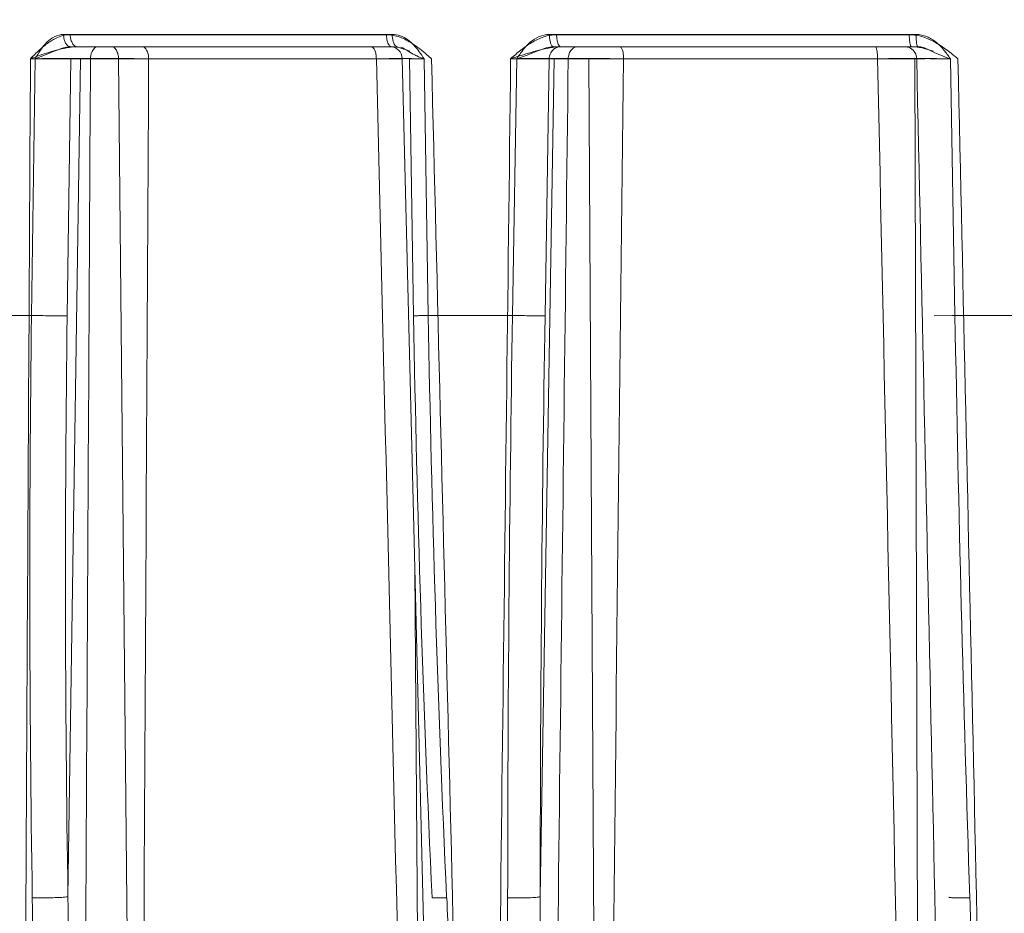
# Model space of a CAD drawing. Units: inches. Extents: x 0.5 to 16.1, y 0.5 to 11.2.
# Drawn here: x 3.4 to 3.7, y 2.5 to 2.8 of the extents above; entities that cross this region are included whole.
import ezdxf

# ---------------------------------------------------------------- set-up
doc = ezdxf.new("R2010")
doc.units = ezdxf.units.IN
doc.header["$MEASUREMENT"] = 0
doc.layers.add('art', color=7, linetype='Continuous', lineweight=0)

msp = doc.modelspace()

# ---------------------------------------------------------------- linework, layer by layer
at = {"layer": 'art', "color": 250, "lineweight": 0, "true_color": 0x231f20}
for p, q in [((3.37177, 2.76103), (3.47598, 2.76103)), ((3.47413, 2.76097), (3.37389, 2.76097)), ((3.5258, 2.76103), (3.64202, 2.76103)), ((3.63988, 2.76097), (3.52808, 2.76097)), ((3.37401, 2.75716), (3.47577, 2.75716)), ((3.52713, 2.75716), (3.64268, 2.75716)), ((3.36279, 2.75329), (3.36163, 2.67194)), ((3.37291, 2.67181), (3.37407, 2.75335)), ((3.37318, 2.4876), (3.37719, 2.75335)), ((3.47915, 2.75335), (3.37407, 2.75335)), ((3.3892, 2.75335), (3.39387, 2.28416)), ((3.47094, 2.75335), (3.47495, 2.75337)), ((3.47915, 2.75338), (3.4828, 2.60474)), ((3.48144, 2.75334), (3.48275, 2.67182)), ((3.48737, 2.67194), (3.48605, 2.75329)), ((3.51545, 2.75329), (3.51411, 2.67194)), ((3.52287, 2.4876), (3.52735, 2.75335)), ((3.5244, 2.67181), (3.52573, 2.75335)), ((3.64485, 2.75335), (3.52573, 2.75335)), ((3.53825, 2.75335), (3.54102, 2.28416)), ((3.64167, 2.75335), (3.64312, 2.28416)), ((3.64792, 2.75338), (3.64849, 2.75338)), ((3.65436, 2.67194), (3.65293, 2.75329)), ((3.33867, 2.67194), (3.36163, 2.67194)), ((3.36163, 2.67194), (3.36234, 2.67193)), ((3.48662, 2.67193), (3.4869, 2.67193)), ((3.4869, 2.67193), (3.48736, 2.67194)), ((3.48737, 2.67194), (3.51411, 2.67194)), ((3.51411, 2.67194), (3.51491, 2.67193)), ((3.64779, 2.67182), (3.65353, 2.67193)), ((3.65353, 2.67193), (3.65435, 2.67194)), ((3.65436, 2.67194), (3.68305, 2.67194)), ((3.48312, 2.59174), (3.48541, 2.28416)), ((3.49322, 2.48728), (3.49321, 2.48757))]:
    msp.add_line(p, q, dxfattribs=at)
msp.add_lwpolyline([(3.4828, 2.60474), (3.48652, 2.45364), (3.49015, 2.30663)], dxfattribs=at)
for radius in [0.8758, 0.87544, 0.87544, 0.8553, 0.84925, 0.84857, 0.82896, 0.82896, 0.82121]:
    msp.add_circle((3.75565, 2.54798), radius, dxfattribs=at)
for points, knots in [([(3.51504, 3.33348), (3.08122, 3.20059), (2.83727, 2.74119), (2.97016, 2.30738), (3.10304, 1.87356), (3.56244, 1.62961), (3.99626, 1.76249), (4.43007, 1.89538), (4.67402, 2.35478), (4.54114, 2.78859), (4.46124, 3.04942), (4.25709, 3.25358), (3.99626, 3.33348)], [0, 0, 0, 0, 1, 1, 1, 2, 2, 2, 3, 3, 3, 4, 4, 4, 4]), ([(3.22038, 3.15548), (2.88487, 2.85985), (2.85254, 2.34822), (3.14816, 2.01272), (3.44378, 1.67721), (3.95541, 1.64487), (4.29092, 1.94049), (4.62643, 2.23612), (4.65876, 2.74775), (4.36314, 3.08325), (4.34061, 3.10882), (4.31649, 3.13295), (4.29092, 3.15548)], [0, 0, 0, 0, 1, 1, 1, 2, 2, 2, 3, 3, 3, 4, 4, 4, 4]), ([(3.37389, 2.76097), (3.37268, 2.76097), (3.37147, 2.7607), (3.37033, 2.76027), (3.36916, 2.75982), (3.36807, 2.7592), (3.36705, 2.75849), (3.366, 2.75776), (3.36501, 2.75694), (3.36407, 2.75608), (3.36311, 2.7552), (3.36219, 2.75428), (3.36128, 2.75335)], [0, 0, 0, 0, 1, 1, 1, 2, 2, 2, 3, 3, 3, 4, 4, 4, 4]), ([(3.37177, 2.76103), (3.37081, 2.76104), (3.36984, 2.76079), (3.36897, 2.76037), (3.36804, 2.75993), (3.36723, 2.7593), (3.36651, 2.75859), (3.36575, 2.75783), (3.3651, 2.75698), (3.36449, 2.7561), (3.36387, 2.75519), (3.36331, 2.75425), (3.36279, 2.75329)], [0, 0, 0, 0, 1, 1, 1, 2, 2, 2, 3, 3, 3, 4, 4, 4, 4]), ([(3.37401, 2.75716), (3.37369, 2.75716), (3.37338, 2.75729), (3.37312, 2.75748), (3.37282, 2.7577), (3.3726, 2.75798), (3.37243, 2.7583), (3.37222, 2.75867), (3.37206, 2.75907), (3.37196, 2.75949), (3.37183, 2.75999), (3.37177, 2.76052), (3.37177, 2.76103)], [0, 0, 0, 0, 1, 1, 1, 2, 2, 2, 3, 3, 3, 4, 4, 4, 4]), ([(3.3742, 2.75906), (3.37415, 2.75921), (3.37411, 2.75936), (3.37407, 2.75951), (3.37396, 2.75998), (3.3739, 2.76048), (3.37389, 2.76097)], [0, 0, 0, 0, 1, 1, 1, 2, 2, 2, 2]), ([(3.48233, 2.75816), (3.48109, 2.75896), (3.47978, 2.75966), (3.47839, 2.76017), (3.47702, 2.76066), (3.47558, 2.76097), (3.47413, 2.76097)], [0, 0, 0, 0, 1, 1, 1, 2, 2, 2, 2]), ([(3.47436, 2.75906), (3.47432, 2.75921), (3.47429, 2.75936), (3.47427, 2.75951), (3.47418, 2.75999), (3.47414, 2.76048), (3.47413, 2.76097)], [0, 0, 0, 0, 1, 1, 1, 2, 2, 2, 2]), ([(3.48455, 2.75554), (3.48401, 2.75628), (3.48345, 2.75698), (3.48283, 2.75764), (3.48222, 2.75829), (3.48156, 2.75889), (3.48083, 2.7594), (3.48011, 2.75991), (3.47933, 2.76032), (3.47851, 2.7606), (3.47769, 2.76088), (3.47683, 2.76103), (3.47598, 2.76103)], [0, 0, 0, 0, 1, 1, 1, 2, 2, 2, 3, 3, 3, 4, 4, 4, 4]), ([(3.47645, 2.7583), (3.47638, 2.75847), (3.47632, 2.75865), (3.47627, 2.75884), (3.47606, 2.75955), (3.47598, 2.7603), (3.47598, 2.76103)], [0, 0, 0, 0, 1, 1, 1, 2, 2, 2, 2]), ([(3.52808, 2.76097), (3.52669, 2.76097), (3.52531, 2.7607), (3.52398, 2.76027), (3.52266, 2.75983), (3.5214, 2.75921), (3.5202, 2.75849), (3.51899, 2.75777), (3.51785, 2.75695), (3.51675, 2.75608), (3.51564, 2.7552), (3.51457, 2.75428), (3.51351, 2.75335)], [0, 0, 0, 0, 1, 1, 1, 2, 2, 2, 3, 3, 3, 4, 4, 4, 4]), ([(3.5258, 2.76103), (3.5247, 2.76104), (3.52359, 2.76079), (3.52257, 2.76037), (3.52153, 2.75994), (3.52059, 2.75931), (3.51974, 2.75859), (3.51888, 2.75784), (3.51812, 2.75699), (3.51742, 2.7561), (3.51671, 2.7552), (3.51606, 2.75426), (3.51545, 2.75329)], [0, 0, 0, 0, 1, 1, 1, 2, 2, 2, 3, 3, 3, 4, 4, 4, 4]), ([(3.52713, 2.75716), (3.52693, 2.75716), (3.52674, 2.75731), (3.5266, 2.75748), (3.52651, 2.7576), (3.52644, 2.75772), (3.52638, 2.75785), (3.5263, 2.75799), (3.52624, 2.75814), (3.52619, 2.7583), (3.52605, 2.75868), (3.52597, 2.75908), (3.52591, 2.75949), (3.52583, 2.76), (3.5258, 2.76052), (3.5258, 2.76103)], [0, 0, 0, 0, 1, 1, 1, 2, 2, 2, 3, 3, 3, 4, 4, 4, 5, 5, 5, 5]), ([(3.52826, 2.75906), (3.52823, 2.75921), (3.52821, 2.75936), (3.52819, 2.75951), (3.52812, 2.75999), (3.52808, 2.76048), (3.52808, 2.76097)], [0, 0, 0, 0, 1, 1, 1, 2, 2, 2, 2]), ([(3.65532, 2.75335), (3.65418, 2.75428), (3.65304, 2.7552), (3.65186, 2.75608), (3.65068, 2.75695), (3.64946, 2.75778), (3.64819, 2.7585), (3.64691, 2.75922), (3.64558, 2.75983), (3.64418, 2.76027), (3.64279, 2.76071), (3.64133, 2.76097), (3.63988, 2.76097)], [0, 0, 0, 0, 1, 1, 1, 2, 2, 2, 3, 3, 3, 4, 4, 4, 4]), ([(3.63998, 2.75906), (3.63996, 2.75921), (3.63995, 2.75936), (3.63994, 2.75951), (3.6399, 2.75999), (3.63988, 2.76048), (3.63988, 2.76097)], [0, 0, 0, 0, 1, 1, 1, 2, 2, 2, 2]), ([(3.65293, 2.75329), (3.65228, 2.75426), (3.6516, 2.7552), (3.65085, 2.7561), (3.65011, 2.757), (3.6493, 2.75785), (3.6484, 2.75859), (3.6475, 2.75932), (3.6465, 2.75994), (3.64542, 2.76037), (3.64434, 2.76079), (3.64318, 2.76102), (3.64202, 2.76103)], [0, 0, 0, 0, 1, 1, 1, 2, 2, 2, 3, 3, 3, 4, 4, 4, 4]), ([(3.64222, 2.7583), (3.64219, 2.75848), (3.64216, 2.75866), (3.64214, 2.75884), (3.64205, 2.75956), (3.64202, 2.7603), (3.64202, 2.76103)], [0, 0, 0, 0, 1, 1, 1, 2, 2, 2, 2]), ([(3.37358, 2.75695), (3.37248, 2.75678), (3.37138, 2.75653), (3.3703, 2.75625), (3.36923, 2.75598), (3.36817, 2.75567), (3.36712, 2.75535), (3.36515, 2.75475), (3.3632, 2.75409), (3.36128, 2.75335)], [0, 0, 0, 0, 1, 1, 1, 2, 2, 2, 3, 3, 3, 3]), ([(3.36279, 2.75329), (3.36384, 2.75375), (3.36491, 2.75416), (3.36597, 2.75457), (3.36701, 2.75498), (3.36805, 2.75539), (3.36908, 2.7558), (3.36996, 2.75615), (3.37083, 2.7565), (3.37173, 2.75677), (3.37247, 2.75699), (3.37324, 2.75716), (3.37401, 2.75716)], [0, 0, 0, 0, 1, 1, 1, 2, 2, 2, 3, 3, 3, 4, 4, 4, 4]), ([(3.37611, 2.75716), (3.37571, 2.75716), (3.37531, 2.75738), (3.37501, 2.75767), (3.37483, 2.75785), (3.37468, 2.75805), (3.37456, 2.75827), (3.37441, 2.75852), (3.3743, 2.75879), (3.3742, 2.75906)], [0, 0, 0, 0, 1, 1, 1, 2, 2, 2, 3, 3, 3, 3]), ([(3.38031, 2.75338), (3.38031, 2.7537), (3.38034, 2.75403), (3.3804, 2.75436), (3.38056, 2.75521), (3.38091, 2.75609), (3.38155, 2.75666)], [0, 0, 0, 0, 1, 1, 1, 2, 2, 2, 2]), ([(3.38155, 2.75666), (3.38164, 2.75674), (3.38174, 2.75681), (3.38184, 2.75687), (3.38212, 2.75705), (3.38244, 2.75716), (3.38277, 2.75716)], [0, 0, 0, 0, 1, 1, 1, 2, 2, 2, 2]), ([(3.3892, 2.75335), (3.38919, 2.75385), (3.38913, 2.75434), (3.38902, 2.75482), (3.38891, 2.75525), (3.38876, 2.75566), (3.38853, 2.75605), (3.38835, 2.75637), (3.38813, 2.75666), (3.38782, 2.75687), (3.38758, 2.75704), (3.38728, 2.75716), (3.38699, 2.75716)], [0, 0, 0, 0, 1, 1, 1, 2, 2, 2, 3, 3, 3, 4, 4, 4, 4]), ([(3.39875, 2.75335), (3.39875, 2.75384), (3.39869, 2.75434), (3.39858, 2.75481), (3.39848, 2.75524), (3.39833, 2.75566), (3.39811, 2.75605), (3.39794, 2.75637), (3.39771, 2.75666), (3.39742, 2.75687), (3.39718, 2.75704), (3.39689, 2.75716), (3.3966, 2.75716)], [0, 0, 0, 0, 1, 1, 1, 2, 2, 2, 3, 3, 3, 4, 4, 4, 4]), ([(3.47094, 2.75335), (3.47093, 2.75384), (3.47088, 2.75434), (3.4708, 2.75481), (3.47072, 2.75523), (3.47062, 2.75563), (3.47042, 2.75605), (3.47017, 2.75659), (3.46977, 2.75716), (3.46922, 2.75716)], [0, 0, 0, 0, 1, 1, 1, 2, 2, 2, 3, 3, 3, 3]), ([(3.47577, 2.75716), (3.47545, 2.75716), (3.47516, 2.7574), (3.47496, 2.75767), (3.47481, 2.75786), (3.47471, 2.75806), (3.47462, 2.75827), (3.47452, 2.75852), (3.47443, 2.75879), (3.47436, 2.75906)], [0, 0, 0, 0, 1, 1, 1, 2, 2, 2, 3, 3, 3, 3]), ([(3.47698, 2.75746), (3.47693, 2.75751), (3.47688, 2.75757), (3.47683, 2.75763), (3.47667, 2.75783), (3.47655, 2.75806), (3.47645, 2.7583)], [0, 0, 0, 0, 1, 1, 1, 2, 2, 2, 2]), ([(3.48027, 2.7562), (3.47996, 2.7563), (3.47966, 2.7564), (3.47935, 2.75649), (3.47847, 2.75677), (3.47756, 2.75701), (3.47664, 2.75711)], [0, 0, 0, 0, 1, 1, 1, 2, 2, 2, 2]), ([(3.4776, 2.75716), (3.47755, 2.75716), (3.4775, 2.75717), (3.47744, 2.75718), (3.47727, 2.75722), (3.47711, 2.75733), (3.47698, 2.75746)], [0, 0, 0, 0, 1, 1, 1, 2, 2, 2, 2]), ([(3.47933, 2.75675), (3.47992, 2.75648), (3.48046, 2.75612), (3.48101, 2.75577), (3.4817, 2.75533), (3.48241, 2.75491), (3.48314, 2.75454)], [0, 0, 0, 0, 1, 1, 1, 2, 2, 2, 2]), ([(3.48842, 2.75335), (3.48793, 2.75378), (3.48744, 2.75421), (3.48695, 2.75463), (3.48547, 2.75589), (3.48396, 2.75711), (3.48233, 2.75816)], [0, 0, 0, 0, 1, 1, 1, 2, 2, 2, 2]), ([(3.52678, 2.75695), (3.52563, 2.75678), (3.52449, 2.75653), (3.52336, 2.75625), (3.52223, 2.75598), (3.52111, 2.75567), (3.51999, 2.75535), (3.51782, 2.75473), (3.51566, 2.75406), (3.51351, 2.75335)], [0, 0, 0, 0, 1, 1, 1, 2, 2, 2, 3, 3, 3, 3]), ([(3.51545, 2.75329), (3.51661, 2.75373), (3.51778, 2.75414), (3.51894, 2.75457), (3.52, 2.75497), (3.52106, 2.75538), (3.52211, 2.7558), (3.52299, 2.75615), (3.52387, 2.7565), (3.52478, 2.75677), (3.52555, 2.757), (3.52634, 2.75716), (3.52713, 2.75716)], [0, 0, 0, 0, 1, 1, 1, 2, 2, 2, 3, 3, 3, 4, 4, 4, 4]), ([(3.52947, 2.75716), (3.529, 2.75716), (3.52852, 2.75707), (3.52808, 2.75688), (3.52764, 2.7567), (3.52723, 2.75643), (3.52689, 2.75609)], [0, 0, 0, 0, 1, 1, 1, 2, 2, 2, 2]), ([(3.5294, 2.75716), (3.52913, 2.75716), (3.5289, 2.75742), (3.52875, 2.75767), (3.52862, 2.75787), (3.52854, 2.75807), (3.52847, 2.75827), (3.52839, 2.75852), (3.52832, 2.75879), (3.52826, 2.75906)], [0, 0, 0, 0, 1, 1, 1, 2, 2, 2, 3, 3, 3, 3]), ([(3.5326, 2.75593), (3.53265, 2.756), (3.53271, 2.75607), (3.53277, 2.75614), (3.53294, 2.75633), (3.53314, 2.75651), (3.53335, 2.75666)], [0, 0, 0, 0, 1, 1, 1, 2, 2, 2, 2]), ([(3.53335, 2.75666), (3.53347, 2.75674), (3.53359, 2.75681), (3.53372, 2.75687), (3.53409, 2.75706), (3.5345, 2.75716), (3.53491, 2.75716)], [0, 0, 0, 0, 1, 1, 1, 2, 2, 2, 2]), ([(3.54933, 2.75335), (3.54933, 2.75384), (3.5493, 2.75433), (3.54923, 2.75481), (3.54918, 2.75523), (3.5491, 2.75565), (3.54896, 2.75605), (3.54891, 2.75621), (3.54885, 2.75637), (3.54878, 2.75652), (3.54872, 2.75664), (3.54865, 2.75676), (3.54856, 2.75687), (3.54844, 2.75702), (3.54828, 2.75716), (3.54809, 2.75716)], [0, 0, 0, 0, 1, 1, 1, 2, 2, 2, 3, 3, 3, 4, 4, 4, 5, 5, 5, 5]), ([(3.62984, 2.75335), (3.62984, 2.75384), (3.62982, 2.75432), (3.62978, 2.75481), (3.62974, 2.75523), (3.62969, 2.75566), (3.62962, 2.75605), (3.62957, 2.75632), (3.62951, 2.75658), (3.62937, 2.75687), (3.62931, 2.75701), (3.62922, 2.75716), (3.62909, 2.75716)], [0, 0, 0, 0, 1, 1, 1, 2, 2, 2, 3, 3, 3, 4, 4, 4, 4]), ([(3.64056, 2.75716), (3.64048, 2.75716), (3.64043, 2.75723), (3.64038, 2.75729), (3.6403, 2.75741), (3.64026, 2.75754), (3.64022, 2.75767), (3.6401, 2.75811), (3.64002, 2.75859), (3.63998, 2.75906)], [0, 0, 0, 0, 1, 1, 1, 2, 2, 2, 3, 3, 3, 3]), ([(3.64223, 2.75338), (3.64222, 2.75403), (3.64203, 2.7547), (3.64169, 2.75527), (3.64135, 2.75585), (3.64085, 2.75633), (3.64028, 2.75666)], [0, 0, 0, 0, 1, 1, 1, 2, 2, 2, 2]), ([(3.64754, 2.75576), (3.64656, 2.75605), (3.64557, 2.75634), (3.64457, 2.75658), (3.6436, 2.75682), (3.64261, 2.75702), (3.64162, 2.75711)], [0, 0, 0, 0, 1, 1, 1, 2, 2, 2, 2]), ([(3.64268, 2.75716), (3.64263, 2.75716), (3.64258, 2.7572), (3.64255, 2.75724), (3.64248, 2.75732), (3.64245, 2.7574), (3.64242, 2.75748), (3.64232, 2.75774), (3.64226, 2.75802), (3.64222, 2.7583)], [0, 0, 0, 0, 1, 1, 1, 2, 2, 2, 3, 3, 3, 3]), ([(3.64268, 2.75716), (3.64306, 2.75716), (3.64343, 2.75712), (3.6438, 2.75704), (3.64506, 2.75677), (3.64622, 2.75613), (3.64738, 2.75556)], [0, 0, 0, 0, 1, 1, 1, 2, 2, 2, 2]), ([(3.37407, 2.75335), (3.37237, 2.75335), (3.37066, 2.75334), (3.36896, 2.75333), (3.36691, 2.75332), (3.36485, 2.75331), (3.36279, 2.75329)], [0, 0, 0, 0, 1, 1, 1, 2, 2, 2, 2]), ([(3.47495, 2.75337), (3.47545, 2.75338), (3.47595, 2.75338), (3.47645, 2.75338), (3.47738, 2.75338), (3.47832, 2.75339), (3.47925, 2.75339)], [0, 0, 0, 0, 1, 1, 1, 2, 2, 2, 2]), ([(3.47915, 2.75338), (3.47915, 2.75339), (3.47915, 2.75338), (3.47916, 2.75338), (3.47917, 2.75338), (3.47918, 2.75338), (3.47919, 2.75338), (3.47921, 2.75339), (3.47923, 2.75339), (3.47925, 2.75339), (3.47928, 2.75338), (3.47931, 2.75339), (3.47934, 2.75339), (3.47942, 2.75339), (3.4795, 2.75339), (3.47958, 2.75339), (3.47969, 2.75339), (3.4798, 2.75339), (3.47991, 2.75339), (3.48005, 2.75339), (3.48019, 2.75339), (3.48033, 2.75339), (3.4805, 2.75339), (3.48067, 2.75339), (3.48084, 2.75339), (3.48127, 2.75339), (3.48169, 2.75338), (3.48211, 2.75338)], [0, 0, 0, 0, 1, 1, 1, 2, 2, 2, 3, 3, 3, 4, 4, 4, 5, 5, 5, 6, 6, 6, 7, 7, 7, 8, 8, 8, 9, 9, 9, 9]), ([(3.48606, 2.75329), (3.48573, 2.75329), (3.4854, 2.75329), (3.48507, 2.7533), (3.48477, 2.7533), (3.48447, 2.7533), (3.48417, 2.75331), (3.4839, 2.75331), (3.48364, 2.75331), (3.48337, 2.75331), (3.48314, 2.75332), (3.48292, 2.75332), (3.48269, 2.75332), (3.48251, 2.75332), (3.48233, 2.75333), (3.48215, 2.75333), (3.48208, 2.75333), (3.48201, 2.75333), (3.48194, 2.75333), (3.48188, 2.75333), (3.48182, 2.75333), (3.48176, 2.75334), (3.48171, 2.75334), (3.48167, 2.75334), (3.48162, 2.75334), (3.48158, 2.75334), (3.48155, 2.75334), (3.48152, 2.75334), (3.4815, 2.75334), (3.48148, 2.75335), (3.48146, 2.75334), (3.48145, 2.75334), (3.48144, 2.75334), (3.48144, 2.75335)], [0, 0, 0, 0, 1, 1, 1, 2, 2, 2, 3, 3, 3, 4, 4, 4, 5, 5, 5, 6, 6, 6, 7, 7, 7, 8, 8, 8, 9, 9, 9, 10, 10, 10, 11, 11, 11, 11]), ([(3.48314, 2.75454), (3.48336, 2.75443), (3.48358, 2.75433), (3.48379, 2.75423), (3.48453, 2.75389), (3.48529, 2.75358), (3.48605, 2.75329)], [0, 0, 0, 0, 1, 1, 1, 2, 2, 2, 2]), ([(3.51351, 2.75335), (3.51517, 2.75336), (3.51684, 2.75337), (3.5185, 2.75338), (3.52292, 2.75339), (3.52734, 2.7534), (3.53175, 2.75338)], [0, 0, 0, 0, 1, 1, 1, 2, 2, 2, 2]), ([(3.52573, 2.75335), (3.52441, 2.75335), (3.52308, 2.75334), (3.52176, 2.75333), (3.51966, 2.75332), (3.51755, 2.75331), (3.51545, 2.75329)], [0, 0, 0, 0, 1, 1, 1, 2, 2, 2, 2]), ([(3.52689, 2.75609), (3.52654, 2.75574), (3.52625, 2.75531), (3.52605, 2.75484), (3.52585, 2.75437), (3.52574, 2.75386), (3.52573, 2.75335)], [0, 0, 0, 0, 1, 1, 1, 2, 2, 2, 2]), ([(3.53176, 2.75338), (3.53176, 2.75387), (3.53185, 2.75436), (3.53202, 2.75483), (3.53207, 2.75498), (3.53213, 2.75513), (3.5322, 2.75527)], [0, 0, 0, 0, 1, 1, 1, 2, 2, 2, 2]), ([(3.62984, 2.75335), (3.63138, 2.75336), (3.63292, 2.75337), (3.63446, 2.75337), (3.63574, 2.75338), (3.63702, 2.75338), (3.6383, 2.75338), (3.6392, 2.75338), (3.64009, 2.75338), (3.64098, 2.75338), (3.6414, 2.75339), (3.64182, 2.75339), (3.64223, 2.75338)], [0, 0, 0, 0, 1, 1, 1, 2, 2, 2, 3, 3, 3, 4, 4, 4, 4]), ([(3.64223, 2.75338), (3.64282, 2.75339), (3.64342, 2.75339), (3.64401, 2.75339), (3.64531, 2.75338), (3.64661, 2.75339), (3.64792, 2.75338)], [0, 0, 0, 0, 1, 1, 1, 2, 2, 2, 2]), ([(3.65294, 2.75329), (3.6525, 2.75329), (3.65205, 2.7533), (3.65161, 2.7533), (3.65119, 2.7533), (3.65078, 2.75331), (3.65036, 2.75331), (3.64998, 2.75331), (3.6496, 2.75332), (3.64922, 2.75332), (3.6489, 2.75332), (3.64857, 2.75333), (3.64824, 2.75333), (3.64798, 2.75333), (3.64771, 2.75333), (3.64745, 2.75334), (3.64734, 2.75334), (3.64723, 2.75334), (3.64712, 2.75334), (3.64704, 2.75334), (3.64695, 2.75334), (3.64686, 2.75334), (3.64679, 2.75335), (3.64672, 2.75335), (3.64665, 2.75335), (3.6466, 2.75335), (3.64654, 2.75334), (3.6465, 2.75335), (3.64647, 2.75335), (3.64645, 2.75336), (3.64641, 2.75335), (3.64639, 2.75335), (3.64637, 2.75334), (3.64638, 2.75335)], [0, 0, 0, 0, 1, 1, 1, 2, 2, 2, 3, 3, 3, 4, 4, 4, 5, 5, 5, 6, 6, 6, 7, 7, 7, 8, 8, 8, 9, 9, 9, 10, 10, 10, 11, 11, 11, 11]), ([(3.64738, 2.75556), (3.6482, 2.75516), (3.64903, 2.75479), (3.64987, 2.75444), (3.65088, 2.75403), (3.6519, 2.75365), (3.65293, 2.75329)], [0, 0, 0, 0, 1, 1, 1, 2, 2, 2, 2]), ([(3.37291, 2.67181), (3.37135, 2.6718), (3.36978, 2.67182), (3.36821, 2.67183), (3.36625, 2.67186), (3.3643, 2.67189), (3.36234, 2.67193)], [0, 0, 0, 0, 1, 1, 1, 2, 2, 2, 2]), ([(3.48275, 2.67182), (3.48275, 2.67183), (3.48276, 2.67183), (3.48276, 2.67183), (3.48278, 2.67182), (3.4828, 2.67183), (3.48281, 2.67183), (3.48284, 2.67183), (3.48287, 2.67183), (3.4829, 2.67183), (3.48294, 2.67183), (3.48297, 2.67184), (3.48301, 2.67184), (3.48312, 2.67184), (3.48323, 2.67185), (3.48334, 2.67185), (3.48349, 2.67185), (3.48364, 2.67186), (3.48379, 2.67186), (3.48397, 2.67187), (3.48416, 2.67187), (3.48435, 2.67188), (3.48457, 2.67188), (3.48479, 2.67189), (3.48502, 2.67189), (3.48527, 2.6719), (3.48552, 2.6719), (3.48578, 2.67191), (3.48606, 2.67191), (3.48634, 2.67192), (3.48662, 2.67193)], [0, 0, 0, 0, 1, 1, 1, 2, 2, 2, 3, 3, 3, 4, 4, 4, 5, 5, 5, 6, 6, 6, 7, 7, 7, 8, 8, 8, 9, 9, 9, 10, 10, 10, 10]), ([(3.5244, 2.67181), (3.52319, 2.67179), (3.52199, 2.67182), (3.52079, 2.67183), (3.51883, 2.67187), (3.51687, 2.67189), (3.51491, 2.67193)], [0, 0, 0, 0, 1, 1, 1, 2, 2, 2, 2]), ([(3.37317, 2.4876), (3.37251, 2.48752), (3.37185, 2.48747), (3.37118, 2.48743), (3.37028, 2.48738), (3.36938, 2.48734), (3.36847, 2.48731), (3.36652, 2.48724), (3.36456, 2.48723), (3.3626, 2.48727)], [0, 0, 0, 0, 1, 1, 1, 2, 2, 2, 3, 3, 3, 3]), ([(3.49245, 2.48726), (3.49192, 2.48725), (3.49138, 2.48725), (3.49085, 2.48725), (3.49063, 2.48725), (3.4904, 2.48725), (3.49018, 2.48725), (3.48999, 2.48725), (3.4898, 2.48725), (3.48962, 2.48726), (3.48947, 2.48727), (3.48932, 2.48727), (3.48917, 2.48728), (3.48906, 2.48729), (3.48894, 2.4873), (3.48884, 2.48731), (3.48878, 2.48732), (3.48872, 2.48733), (3.48864, 2.48734), (3.48861, 2.48735), (3.48858, 2.48736), (3.48858, 2.48738)], [0, 0, 0, 0, 1, 1, 1, 2, 2, 2, 3, 3, 3, 4, 4, 4, 5, 5, 5, 6, 6, 6, 7, 7, 7, 7]), ([(3.49325, 2.48728), (3.49369, 2.47769), (3.49413, 2.4681), (3.49455, 2.45851), (3.49583, 2.42978), (3.49701, 2.40104), (3.49785, 2.37228)], [0, 0, 0, 0, 1, 1, 1, 2, 2, 2, 2]), ([(3.51449, 2.37228), (3.51411, 2.38186), (3.51379, 2.39143), (3.51353, 2.40101), (3.51276, 2.42976), (3.5125, 2.45852), (3.51254, 2.48728)], [0, 0, 0, 0, 1, 1, 1, 2, 2, 2, 2]), ([(3.52287, 2.4876), (3.52269, 2.48756), (3.52251, 2.48754), (3.52233, 2.48751), (3.52206, 2.48748), (3.5218, 2.48745), (3.52153, 2.48743), (3.52077, 2.48737), (3.52001, 2.48733), (3.51926, 2.48731), (3.5183, 2.48728), (3.51735, 2.48726), (3.51639, 2.48725), (3.51539, 2.48724), (3.51439, 2.48725), (3.51338, 2.48727)], [0, 0, 0, 0, 1, 1, 1, 2, 2, 2, 3, 3, 3, 4, 4, 4, 5, 5, 5, 5]), ([(3.5235, 2.37284), (3.52329, 2.3824), (3.52314, 2.39196), (3.52302, 2.40152), (3.52267, 2.43021), (3.52267, 2.45891), (3.52287, 2.4876)], [0, 0, 0, 0, 1, 1, 1, 2, 2, 2, 2]), ([(3.65822, 2.48726), (3.65745, 2.48725), (3.65669, 2.48724), (3.65592, 2.48725), (3.65559, 2.48725), (3.65526, 2.48725), (3.65493, 2.48726), (3.65464, 2.48726), (3.65436, 2.48727), (3.65408, 2.48728), (3.65385, 2.48729), (3.65363, 2.4873), (3.65339, 2.48732), (3.65322, 2.48733), (3.65304, 2.48734), (3.65289, 2.48736), (3.65279, 2.48738), (3.6527, 2.48739), (3.65258, 2.48742), (3.65253, 2.48743), (3.65247, 2.48744), (3.65247, 2.48749)], [0, 0, 0, 0, 1, 1, 1, 2, 2, 2, 3, 3, 3, 4, 4, 4, 5, 5, 5, 6, 6, 6, 7, 7, 7, 7]), ([(3.65909, 2.48728), (3.6594, 2.47769), (3.6597, 2.4681), (3.65998, 2.45851), (3.66082, 2.42978), (3.66145, 2.40103), (3.66163, 2.37228)], [0, 0, 0, 0, 1, 1, 1, 2, 2, 2, 2])]:
    msp.add_open_spline(points, degree=3, knots=knots, dxfattribs=at)
for points in [[(3.37611, 2.75716), (3.37527, 2.75716), (3.37442, 2.75708), (3.37358, 2.75695)], [(3.47915, 2.75338), (3.47909, 2.75548), (3.47738, 2.75716), (3.47528, 2.75716)], [(3.47664, 2.75711), (3.47635, 2.75714), (3.47606, 2.75716), (3.47577, 2.75716)], [(3.47867, 2.757), (3.47889, 2.75693), (3.47911, 2.75685), (3.47933, 2.75675)], [(3.5294, 2.75716), (3.52853, 2.75716), (3.52765, 2.75708), (3.52678, 2.75695)], [(3.64028, 2.75666), (3.63971, 2.75698), (3.63903, 2.75716), (3.63838, 2.75716)], [(3.64162, 2.75711), (3.64126, 2.75714), (3.64091, 2.75716), (3.64056, 2.75716)], [(3.35886, 2.30674), (3.35966, 2.45561), (3.36046, 2.60448), (3.36128, 2.75335)], [(3.38031, 2.75338), (3.37396, 2.7534), (3.36762, 2.75339), (3.36128, 2.75335)], [(3.3779, 2.30665), (3.37869, 2.45556), (3.37949, 2.60447), (3.38031, 2.75338)], [(3.39875, 2.75335), (3.39261, 2.75339), (3.38646, 2.7534), (3.38031, 2.75338)], [(3.39564, 2.17253), (3.39666, 2.36614), (3.3977, 2.55975), (3.39875, 2.75335)], [(3.48494, 2.17253), (3.48026, 2.36614), (3.47559, 2.55975), (3.47094, 2.75335)], [(3.48154, 2.75576), (3.48112, 2.75591), (3.48069, 2.75606), (3.48027, 2.7562)], [(3.48605, 2.75329), (3.48558, 2.75406), (3.48508, 2.75481), (3.48455, 2.75554)], [(3.48842, 2.75335), (3.49214, 2.60448), (3.49587, 2.45561), (3.49961, 2.30674)], [(3.50819, 2.30674), (3.50996, 2.45561), (3.51173, 2.60448), (3.51351, 2.75335)], [(3.52651, 2.30665), (3.52825, 2.45556), (3.53, 2.60447), (3.53175, 2.75338)], [(3.54933, 2.75335), (3.54347, 2.75339), (3.53761, 2.7534), (3.53175, 2.75338)], [(3.5322, 2.75527), (3.53231, 2.7555), (3.53245, 2.75572), (3.5326, 2.75593)], [(3.54261, 2.17253), (3.54484, 2.36614), (3.54708, 2.55975), (3.54933, 2.75335)], [(3.64221, 2.17253), (3.63808, 2.36614), (3.63396, 2.55975), (3.62984, 2.75335)], [(3.64223, 2.75338), (3.64545, 2.60447), (3.64868, 2.45556), (3.65191, 2.30665)], [(3.65532, 2.75335), (3.6586, 2.60448), (3.66189, 2.45561), (3.66518, 2.30674)], [(3.36161, 2.67194), (3.36081, 2.61039), (3.3609, 2.54883), (3.36187, 2.48728)], [(3.48738, 2.67194), (3.48846, 2.61046), (3.4904, 2.549), (3.49321, 2.48757)], [(3.51409, 2.67194), (3.51312, 2.61039), (3.51261, 2.54884), (3.51256, 2.48728)], [(3.65437, 2.67194), (3.65548, 2.61038), (3.65705, 2.54882), (3.65906, 2.48728)], [(3.37291, 2.67181), (3.37212, 2.61041), (3.3722, 2.549), (3.37318, 2.4876)], [(3.48274, 2.67182), (3.48381, 2.61032), (3.48576, 2.54883), (3.48858, 2.48738)], [(3.5244, 2.67181), (3.52343, 2.61041), (3.52292, 2.54901), (3.52287, 2.4876)], [(3.36593, 2.37228), (3.36366, 2.41057), (3.36244, 2.44893), (3.36186, 2.48728)], [(3.36187, 2.48728), (3.36212, 2.48728), (3.36236, 2.48727), (3.3626, 2.48727)], [(3.37527, 2.37284), (3.37391, 2.41108), (3.37333, 2.44934), (3.37318, 2.4876)], [(3.49245, 2.48726), (3.49271, 2.48727), (3.49297, 2.48728), (3.49322, 2.48728)], [(3.51256, 2.48728), (3.51283, 2.48728), (3.51311, 2.48727), (3.51338, 2.48727)], [(3.65822, 2.48726), (3.6585, 2.48727), (3.65878, 2.48728), (3.65906, 2.48728)]]:
    msp.add_open_spline(points, degree=3, dxfattribs=at)

doc.saveas('drawing.dxf')
